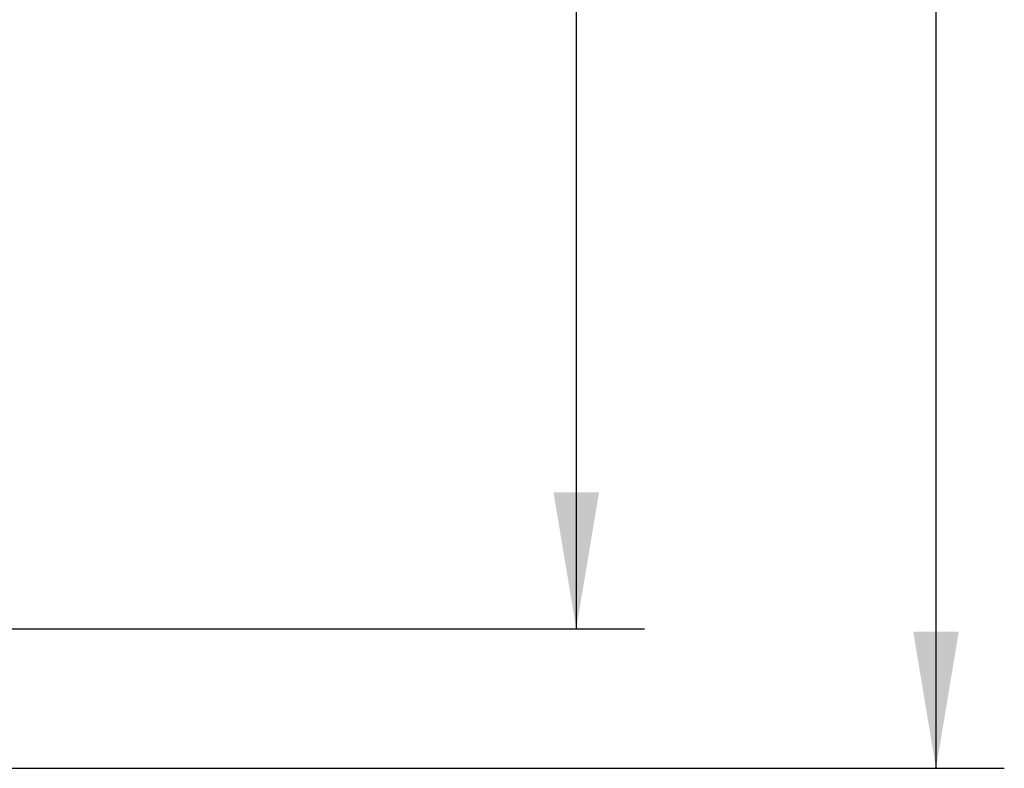
# Model space of a CAD drawing. Units: millimetres. Extents: x 20 to 413, y 2 to 283.
# Drawn here: x 205 to 230, y 221 to 240 of the extents above; entities that cross this region are included whole.
import ezdxf
from ezdxf.enums import TextEntityAlignment as Align

# ---------------------------------------------------------------- set-up
doc = ezdxf.new("R2010")
doc.units = ezdxf.units.MM
doc.layers.add('Default', color=7, linetype='Continuous')
doc.styles.add('SEACAD_Solid_Edge_ISO', font='seiso.ttf')
doc.dimstyles.new('ISO', dxfattribs={"dimtxt": 3.5, "dimasz": 3.5, "dimexe": 1.75, "dimexo": 1.75, "dimgap": 0.35, "dimtad": 1, "dimdec": 0, "dimlfac": 20, "dimdsep": 46, "dimtxsty": 'SEACAD_Solid_Edge_ISO', "dimblk1": '_SE_FILLED', "dimblk2": '_SE_FILLED', "dimsah": 1, "dimcen": 1.75, "dimadec": 0, "dimazin": 0, "dimtfac": 1, "dimtdec": 0, "dimtofl": 0, "dimtmove": 0, "dimatfit": 3, "dimfxl": 0, "dimtolj": 1, "dimarcsym": 0})

# ---------------------------------------------------------------- blocks, each defined once
blk = doc.blocks.new('DMBLK73')
at = {"layer": 'Default', "linetype": 'Continuous', "lineweight": 30}
for points in [[(220.012, 266.137), (219.429, 269.637), (218.845, 266.137)], [(220.012, 228.137), (218.845, 228.137), (219.429, 224.637)]]:
    blk.add_hatch(color=126, dxfattribs=at).paths.add_polyline_path(points)
at = {"layer": 'Default', "color": 126, "linetype": 'Continuous', "lineweight": 30}
for p, q in [((186.743, 269.637), (221.179, 269.637)), ((219.429, 269.637), (219.429, 224.637)), ((202.943, 224.637), (221.179, 224.637))]:
    blk.add_line(p, q, dxfattribs=at)
at = {"layer": 'Default', "color": 126, "linetype": 'Continuous', "lineweight": 30, "style": 'SEACAD_Solid_Edge_ISO'}
blk.add_text('900', height=3.5, rotation=90, dxfattribs=at).set_placement((215.054, 243.995), align=Align.TOP_LEFT)
blk = doc.blocks.new('_SE_FILLED')
at = {"color": 0}
blk.add_line((0, 0), (-1, 0), dxfattribs=at)
blk.add_solid([(0, 0), (-1, -0.1665), (-1, 0.1665), (0, 0)], dxfattribs=at)
blk = doc.blocks.new('DMBLK74')
at = {"layer": 'Default', "linetype": 'Continuous', "lineweight": 30}
for points in [[(229.229, 269.712), (228.646, 273.212), (228.063, 269.712)], [(229.229, 224.562), (228.063, 224.562), (228.646, 221.062)]]:
    blk.add_hatch(color=126, dxfattribs=at).paths.add_polyline_path(points)
at = {"layer": 'Default', "color": 126, "linetype": 'Continuous', "lineweight": 30}
for p, q in [((203.093, 273.212), (230.396, 273.212)), ((228.646, 221.062), (228.646, 273.212)), ((203.093, 221.062), (230.396, 221.062))]:
    blk.add_line(p, q, dxfattribs=at)
at = {"layer": 'Default', "color": 126, "linetype": 'Continuous', "lineweight": 30, "style": 'SEACAD_Solid_Edge_ISO'}
blk.add_text('1043', height=3.5, rotation=90, dxfattribs=at).set_placement((224.271, 243.438), align=Align.TOP_LEFT)

msp = doc.modelspace()

# ---------------------------------------------------------------- dimensions: what is measured, and where the dimension line sits
at = {"layer": 'Default', "color": 126, "linetype": 'Continuous', "lineweight": 30}
for base, p1, p2, picture, middle, dimtype in [((228.64596, 221.0621), (201.34316, 221.0621), (201.34316, 273.2121), 'DMBLK74', (228.64596, 247.1371), 161), ((219.42852, 224.6371), (184.99316, 269.6371), (201.19316, 224.6371), 'DMBLK73', (219.42852, 247.1371), 160)]:
    dim = msp.add_linear_dim(base=base, p1=p1, p2=p2, angle=90, text='\\A1;<>', dimstyle='ISO', override={"dimdec": 2, "dimtdec": 2}, dxfattribs=at)
    dim.commit()
    dim.dimension.update_dxf_attribs({"geometry": picture, "text_midpoint": middle, "dimtype": dimtype})

doc.saveas('drawing.dxf')
